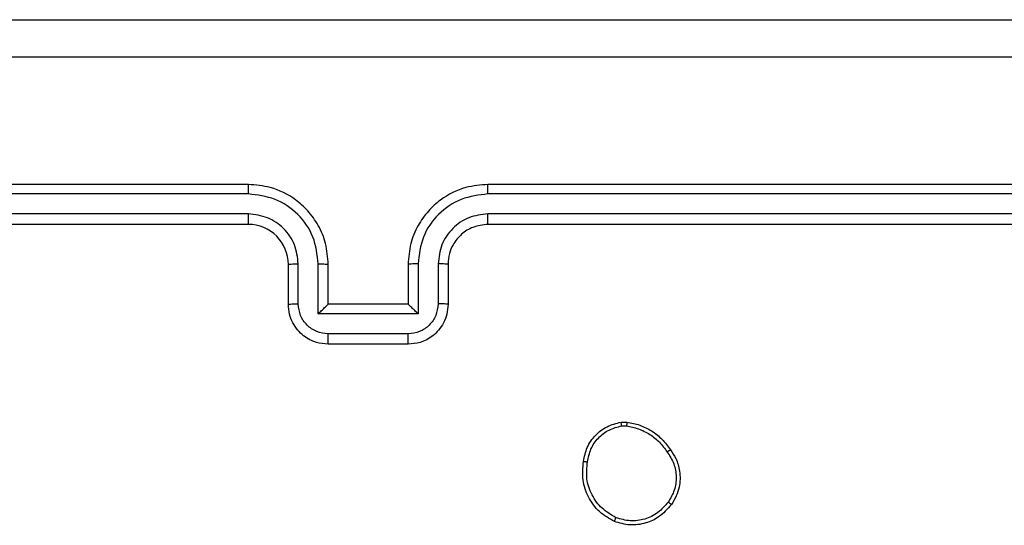
# Model space of a CAD drawing. Units: millimetres. Extents: x -4534 to 369872, y -3372 to 6547.
# Drawn here: x -2023 to -1973, y 4279 to 4304 of the extents above; entities that cross this region are included whole.
import ezdxf

# ---------------------------------------------------------------- set-up
doc = ezdxf.new("R2010")
doc.units = ezdxf.units.MM
doc.layers.add('Toestel 2D', color=7, linetype='Continuous', lineweight=20)
doc.layers.add('VP-EQ', color=7, linetype='Continuous', true_color=0x8a3492)

# ---------------------------------------------------------------- blocks, each defined once
blk = doc.blocks.new('wd1419')
at = {"color": 7, "linetype": 'Continuous', "lineweight": 25}
for p, q in [((-548.5884, -37.9718), (-551.5884, -37.9718)), ((-544.3884, -37.9718), (-547.3884, -37.9718)), ((-548.5888, -38.0192), (-551.5908, -38.0192)), ((-544.3861, -38.0192), (-547.3881, -38.0192)), ((-548.5888, -38.1193), (-551.5908, -38.1192)), ((-544.3861, -38.1192), (-547.3881, -38.1193)), ((-548.5884, -38.1718), (-551.5884, -38.1718)), ((-544.3884, -38.1718), (-547.3884, -38.1718)), ((-548.3884, -38.5718), (-548.3884, -38.3718)), ((-548.3387, -38.5696), (-548.3387, -38.3694)), ((-548.2386, -38.6196), (-548.2386, -38.3694)), ((-548.1884, -38.5718), (-548.1884, -38.3718)), ((-547.7884, -38.3718), (-547.7884, -38.5718)), ((-547.7383, -38.3694), (-547.7383, -38.6196)), ((-547.6382, -38.3694), (-547.6382, -38.5696)), ((-547.5884, -38.3718), (-547.5884, -38.5718)), ((-548.1884, -38.5718), (-548.1885, -38.5718)), ((-547.7884, -38.5718), (-548.1884, -38.5718)), ((-547.7884, -38.5718), (-547.7884, -38.5718)), ((-547.7383, -38.6196), (-548.2386, -38.6196)), ((-547.7883, -38.7197), (-548.1886, -38.7197)), ((-547.7884, -38.7718), (-548.1884, -38.7718)), ((-546.7212, -39.1613), (-546.6917, -39.1611)), ((-546.7179, -39.1804), (-546.694, -39.1802))]:
    blk.add_line(p, q, dxfattribs=at)
blk.add_arc((-548.5884, -38.3717), 0.2, 359.9977, 90.0017, dxfattribs=at)
for points, knots in [([(-552.0134, -37.1468), (-551.1195, -37.1468), (-549.3313, -37.1468), (-546.6456, -37.1468), (-544.8574, -37.1468), (-543.9634, -37.1468)], [0, 0, 0, 0, 0.333296, 0.666702, 1, 1, 1, 1]), ([(-543.9527, -37.3344), (-544.8492, -37.3345), (-546.642, -37.3345), (-549.3348, -37.3345), (-551.1277, -37.3345), (-552.0242, -37.3344)], [0, 0, 0, 0, 0.333336, 0.666664, 1, 1, 1, 1]), ([(-548.5888, -38.0192), (-548.5888, -38.0129), (-548.5888, -38.0004), (-548.5887, -37.9847), (-548.5886, -37.9739), (-548.5885, -37.9725), (-548.5884, -37.9718)], [0, 0, 0, 0, 0.250175, 0.499839, 0.74967, 1, 1, 1, 1]), ([(-548.1884, -38.3718), (-548.1911, -38.3366), (-548.1963, -38.2688), (-548.2348, -38.1776), (-548.2872, -38.1038), (-548.3651, -38.0337), (-548.4674, -37.9816), (-548.5515, -37.9748), (-548.5884, -37.9718)], [0, 0, 0, 0, 0.167928, 0.32366, 0.467184, 0.598485, 0.823509, 1, 1, 1, 1]), ([(-547.3884, -37.9718), (-547.4256, -37.9748), (-547.51, -37.9817), (-547.6125, -38.0342), (-547.6902, -38.1044), (-547.7424, -38.1782), (-547.7807, -38.2692), (-547.7858, -38.3367), (-547.7884, -38.3718)], [0, 0, 0, 0, 0.177608, 0.403007, 0.534211, 0.677459, 0.832724, 1, 1, 1, 1]), ([(-547.3881, -38.0192), (-547.3881, -38.0129), (-547.3881, -38.0003), (-547.3882, -37.9847), (-547.3883, -37.9739), (-547.3884, -37.9725), (-547.3884, -37.9718)], [0, 0, 0, 0, 0.250157, 0.50006, 0.749935, 1, 1, 1, 1]), ([(-548.2386, -38.3694), (-548.2439, -38.3235), (-548.2546, -38.2319), (-548.3354, -38.116), (-548.4515, -38.036), (-548.543, -38.0248), (-548.5888, -38.0192)], [0, 0, 0, 0, 0.250453, 0.500147, 0.750089, 1, 1, 1, 1]), ([(-547.3881, -38.0192), (-547.4338, -38.0248), (-547.5254, -38.036), (-547.6415, -38.116), (-547.7223, -38.2319), (-547.733, -38.3235), (-547.7383, -38.3694)], [0, 0, 0, 0, 0.249902, 0.499842, 0.74954, 1, 1, 1, 1]), ([(-548.3387, -38.3694), (-548.3425, -38.3367), (-548.3501, -38.2712), (-548.4078, -38.1884), (-548.4907, -38.1312), (-548.5561, -38.1233), (-548.5888, -38.1193)], [0, 0, 0, 0, 0.2504575, 0.5001562, 0.7500973, 1, 1, 1, 1]), ([(-548.5884, -38.1718), (-548.5885, -38.1715), (-548.5885, -38.1711), (-548.5886, -38.1679), (-548.5887, -38.163), (-548.5887, -38.1565), (-548.5888, -38.1484), (-548.5888, -38.1393), (-548.5888, -38.1294), (-548.5888, -38.1226), (-548.5888, -38.1193)], [0, 0, 0, 0, 0.125166, 0.250195, 0.375214, 0.500001, 0.624747, 0.749792, 0.874944, 1, 1, 1, 1]), ([(-547.3881, -38.1193), (-547.4209, -38.1231), (-547.4864, -38.1307), (-547.5692, -38.1885), (-547.6263, -38.2714), (-547.6342, -38.3368), (-547.6382, -38.3694)], [0, 0, 0, 0, 0.250424, 0.500122, 0.750063, 1, 1, 1, 1]), ([(-547.3884, -38.1718), (-547.3884, -38.1715), (-547.3884, -38.1711), (-547.3883, -38.1679), (-547.3882, -38.163), (-547.3882, -38.1565), (-547.3881, -38.1484), (-547.3881, -38.1393), (-547.3881, -38.1294), (-547.3881, -38.1226), (-547.3881, -38.1193)], [0, 0, 0, 0, 0.125166, 0.250193, 0.375207, 0.499989, 0.624736, 0.749789, 0.874951, 1, 1, 1, 1]), ([(-547.3884, -38.1718), (-547.4141, -38.1746), (-547.4621, -38.18), (-547.5232, -38.2191), (-547.5618, -38.2667), (-547.5843, -38.3195), (-547.587, -38.3534), (-547.5884, -38.3718)], [0, 0, 0, 0, 0.2444408, 0.4573465, 0.6754484, 0.8245453, 1, 1, 1, 1]), ([(-548.3884, -38.3718), (-548.3877, -38.3715), (-548.3861, -38.3708), (-548.3747, -38.3701), (-548.3582, -38.3696), (-548.3452, -38.3695), (-548.3387, -38.3694)], [0, 0, 0, 0, 0.250165, 0.500055, 0.749776, 1, 1, 1, 1]), ([(-548.2386, -38.3694), (-548.232, -38.3695), (-548.2189, -38.3695), (-548.2023, -38.3701), (-548.1908, -38.3708), (-548.1892, -38.3714), (-548.1884, -38.3718)], [0, 0, 0, 0, 0.250154, 0.499909, 0.749808, 1, 1, 1, 1]), ([(-547.7383, -38.3694), (-547.7448, -38.3695), (-547.7579, -38.3695), (-547.7746, -38.3701), (-547.7861, -38.3708), (-547.7876, -38.3714), (-547.7884, -38.3718)], [0, 0, 0, 0, 0.250304, 0.500085, 0.750031, 1, 1, 1, 1]), ([(-547.5884, -38.3718), (-547.5892, -38.3715), (-547.5908, -38.3708), (-547.6022, -38.3701), (-547.6187, -38.3696), (-547.6317, -38.3695), (-547.6382, -38.3694)], [0, 0, 0, 0, 0.250084, 0.49995, 0.749904, 1, 1, 1, 1]), ([(-548.3884, -38.5718), (-548.3875, -38.5714), (-548.3855, -38.5708), (-548.3723, -38.5701), (-548.3559, -38.5697), (-548.3444, -38.5696), (-548.3387, -38.5696)], [0, 0, 0, 0, 0.279805, 0.55909, 0.779489, 1, 1, 1, 1]), ([(-548.1884, -38.7718), (-548.2086, -38.77), (-548.2528, -38.7661), (-548.3051, -38.7374), (-548.3429, -38.7012), (-548.3674, -38.6646), (-548.3849, -38.6206), (-548.3872, -38.5884), (-548.3884, -38.5718)], [0, 0, 0, 0, 0.192243, 0.422511, 0.552513, 0.692088, 0.84126, 1, 1, 1, 1]), ([(-548.1886, -38.7197), (-548.2082, -38.7173), (-548.2474, -38.7125), (-548.2972, -38.6782), (-548.3318, -38.6285), (-548.3364, -38.5892), (-548.3387, -38.5696)], [0, 0, 0, 0, 0.249909, 0.499857, 0.749546, 1, 1, 1, 1]), ([(-548.2386, -38.6196), (-548.2331, -38.6141), (-548.222, -38.6031), (-548.2086, -38.59), (-548.1991, -38.581), (-548.1934, -38.5758), (-548.1896, -38.5724), (-548.1889, -38.572), (-548.1885, -38.5718)], [0, 0, 0, 0, 0.25149, 0.50254, 0.646457, 0.775717, 0.892448, 1, 1, 1, 1]), ([(-547.5884, -38.5718), (-547.5896, -38.5883), (-547.5919, -38.6204), (-547.6093, -38.6643), (-547.6337, -38.7009), (-547.6715, -38.7372), (-547.7238, -38.766), (-547.7682, -38.77), (-547.7884, -38.7718)], [0, 0, 0, 0, 0.158213, 0.307003, 0.446361, 0.576284, 0.806847, 1, 1, 1, 1]), ([(-547.7383, -38.6196), (-547.7438, -38.6141), (-547.7549, -38.6031), (-547.7683, -38.59), (-547.7778, -38.581), (-547.7834, -38.5757), (-547.7872, -38.5724), (-547.788, -38.572), (-547.7884, -38.5718)], [0, 0, 0, 0, 0.251508, 0.502496, 0.646656, 0.775735, 0.892708, 1, 1, 1, 1]), ([(-547.6382, -38.5696), (-547.6405, -38.5892), (-547.6451, -38.6285), (-547.6797, -38.6782), (-547.7295, -38.7125), (-547.7687, -38.7173), (-547.7883, -38.7197)], [0, 0, 0, 0, 0.250461, 0.500162, 0.750114, 1, 1, 1, 1]), ([(-547.5884, -38.5718), (-547.5894, -38.5714), (-547.5913, -38.5708), (-547.6046, -38.5701), (-547.621, -38.5697), (-547.6325, -38.5696), (-547.6382, -38.5696)], [0, 0, 0, 0, 0.279713, 0.55897, 0.779528, 1, 1, 1, 1]), ([(-548.1884, -38.7718), (-548.1884, -38.7715), (-548.1885, -38.7711), (-548.1885, -38.768), (-548.1885, -38.7631), (-548.1885, -38.7566), (-548.1885, -38.7486), (-548.1886, -38.7395), (-548.1886, -38.7298), (-548.1886, -38.723), (-548.1886, -38.7197)], [0, 0, 0, 0, 0.1249196, 0.2501986, 0.3750558, 0.5000044, 0.6247226, 0.7497635, 0.8749282, 1, 1, 1, 1]), ([(-547.7884, -38.7718), (-547.7884, -38.7715), (-547.7884, -38.7711), (-547.7884, -38.768), (-547.7884, -38.7631), (-547.7883, -38.7566), (-547.7883, -38.7486), (-547.7883, -38.7395), (-547.7883, -38.7298), (-547.7883, -38.723), (-547.7883, -38.7197)], [0, 0, 0, 0, 0.125177, 0.250419, 0.375239, 0.500144, 0.624833, 0.749829, 0.874956, 1, 1, 1, 1]), ([(-546.9097, -39.3585), (-546.9049, -39.3344), (-546.8951, -39.2862), (-546.852, -39.2255), (-546.7931, -39.1794), (-546.7454, -39.1674), (-546.7212, -39.1613)], [0, 0, 0, 0, 0.250001, 0.500014, 0.746668, 1, 1, 1, 1]), ([(-546.7179, -39.1804), (-546.7183, -39.1779), (-546.7191, -39.1728), (-546.7201, -39.1665), (-546.7209, -39.1622), (-546.7211, -39.1616), (-546.7212, -39.1613)], [0, 0, 0, 0, 0.250311, 0.49994, 0.750074, 1, 1, 1, 1]), ([(-546.6917, -39.1611), (-546.6917, -39.1614), (-546.6917, -39.1622), (-546.6923, -39.1672), (-546.6931, -39.1735), (-546.6937, -39.178), (-546.694, -39.1802)], [0, 0, 0, 0, 0.279898, 0.559131, 0.779319, 1, 1, 1, 1]), ([(-546.6917, -39.1611), (-546.6701, -39.1653), (-546.6267, -39.1738), (-546.5669, -39.2043), (-546.5136, -39.2457), (-546.4872, -39.2821), (-546.4739, -39.3004)], [0, 0, 0, 0, 0.246995, 0.495993, 0.746994, 1, 1, 1, 1]), ([(-546.8897, -39.3609), (-546.8852, -39.3389), (-546.8763, -39.2948), (-546.8371, -39.2389), (-546.7833, -39.1968), (-546.7397, -39.1859), (-546.7179, -39.1804)], [0, 0, 0, 0, 0.249959, 0.499934, 0.749783, 1, 1, 1, 1]), ([(-546.694, -39.1802), (-546.6735, -39.1843), (-546.6325, -39.1926), (-546.5765, -39.2217), (-546.5267, -39.2605), (-546.5022, -39.2943), (-546.4899, -39.3113)], [0, 0, 0, 0, 0.249903, 0.499997, 0.750075, 1, 1, 1, 1]), ([(-546.4739, -39.3004), (-546.4741, -39.3005), (-546.4746, -39.3007), (-546.4772, -39.3024), (-546.4802, -39.3045), (-546.4831, -39.3065), (-546.4863, -39.3088), (-546.4887, -39.3104), (-546.4899, -39.3113)], [0, 0, 0, 0, 0.218203, 0.45679, 0.584592, 0.717405, 0.856213, 1, 1, 1, 1]), ([(-546.4899, -39.3113), (-546.4777, -39.3303), (-546.4532, -39.3682), (-546.4419, -39.4359), (-546.4505, -39.5041), (-546.4737, -39.5428), (-546.4853, -39.5622)], [0, 0, 0, 0, 0.249959, 0.499931, 0.749783, 1, 1, 1, 1]), ([(-546.4739, -39.3004), (-546.4643, -39.3144), (-546.4423, -39.3466), (-546.4235, -39.411), (-546.4255, -39.4764), (-546.4431, -39.5333), (-546.4604, -39.5604), (-546.4694, -39.5745)], [0, 0, 0, 0, 0.172914, 0.397084, 0.672268, 0.829704, 1, 1, 1, 1]), ([(-546.7549, -39.6591), (-546.7809, -39.6442), (-546.834, -39.6138), (-546.888, -39.5391), (-546.9185, -39.4508), (-546.9127, -39.3899), (-546.9097, -39.3585)], [0, 0, 0, 0, 0.2453317, 0.5000447, 0.7427277, 1, 1, 1, 1]), ([(-546.9097, -39.3585), (-546.9095, -39.3585), (-546.9089, -39.3584), (-546.9056, -39.3587), (-546.9018, -39.3592), (-546.8982, -39.3597), (-546.8941, -39.3602), (-546.8911, -39.3606), (-546.8897, -39.3609)], [0, 0, 0, 0, 0.218967, 0.458066, 0.585842, 0.718563, 0.856865, 1, 1, 1, 1]), ([(-546.7468, -39.6401), (-546.7712, -39.6258), (-546.8202, -39.5973), (-546.8707, -39.5273), (-546.8982, -39.4455), (-546.8925, -39.3891), (-546.8897, -39.3609)], [0, 0, 0, 0, 0.249952, 0.499914, 0.749747, 1, 1, 1, 1]), ([(-546.4853, -39.5622), (-546.5013, -39.581), (-546.5335, -39.6183), (-546.6014, -39.6502), (-546.6757, -39.6605), (-546.7231, -39.6469), (-546.7468, -39.6401)], [0, 0, 0, 0, 0.25025, 0.500075, 0.750044, 1, 1, 1, 1]), ([(-546.4694, -39.5745), (-546.4696, -39.5742), (-546.47, -39.5737), (-546.4736, -39.5708), (-546.4789, -39.5668), (-546.4831, -39.5638), (-546.4853, -39.5622)], [0, 0, 0, 0, 0.250208, 0.499911, 0.749878, 1, 1, 1, 1]), ([(-546.4694, -39.5745), (-546.4892, -39.5971), (-546.5247, -39.6376), (-546.5993, -39.6708), (-546.6775, -39.6818), (-546.7292, -39.6667), (-546.7549, -39.6591)], [0, 0, 0, 0, 0.277664, 0.4999178, 0.7508974, 1, 1, 1, 1]), ([(-546.7549, -39.6591), (-546.7548, -39.6589), (-546.7546, -39.6584), (-546.7533, -39.6553), (-546.7517, -39.6517), (-546.7502, -39.6483), (-546.7486, -39.6443), (-546.7474, -39.6416), (-546.7468, -39.6401)], [0, 0, 0, 0, 0.216937, 0.455242, 0.583076, 0.716681, 0.85567, 1, 1, 1, 1])]:
    blk.add_open_spline(points, degree=3, knots=knots, dxfattribs=at)
blk = doc.blocks.new('VPL-05-WD1419')
at = {"layer": 'Toestel 2D', "color": 0, "xscale": 10, "yscale": 10, "zscale": 10}
blk.add_blockref('wd1419', (3474.802, 4675.485), dxfattribs=at)

msp = doc.modelspace()

# ---------------------------------------------------------------- block references
at = {"layer": 'VP-EQ'}
msp.add_blockref('VPL-05-WD1419', (0, 0), dxfattribs=at)

doc.saveas('drawing.dxf')
